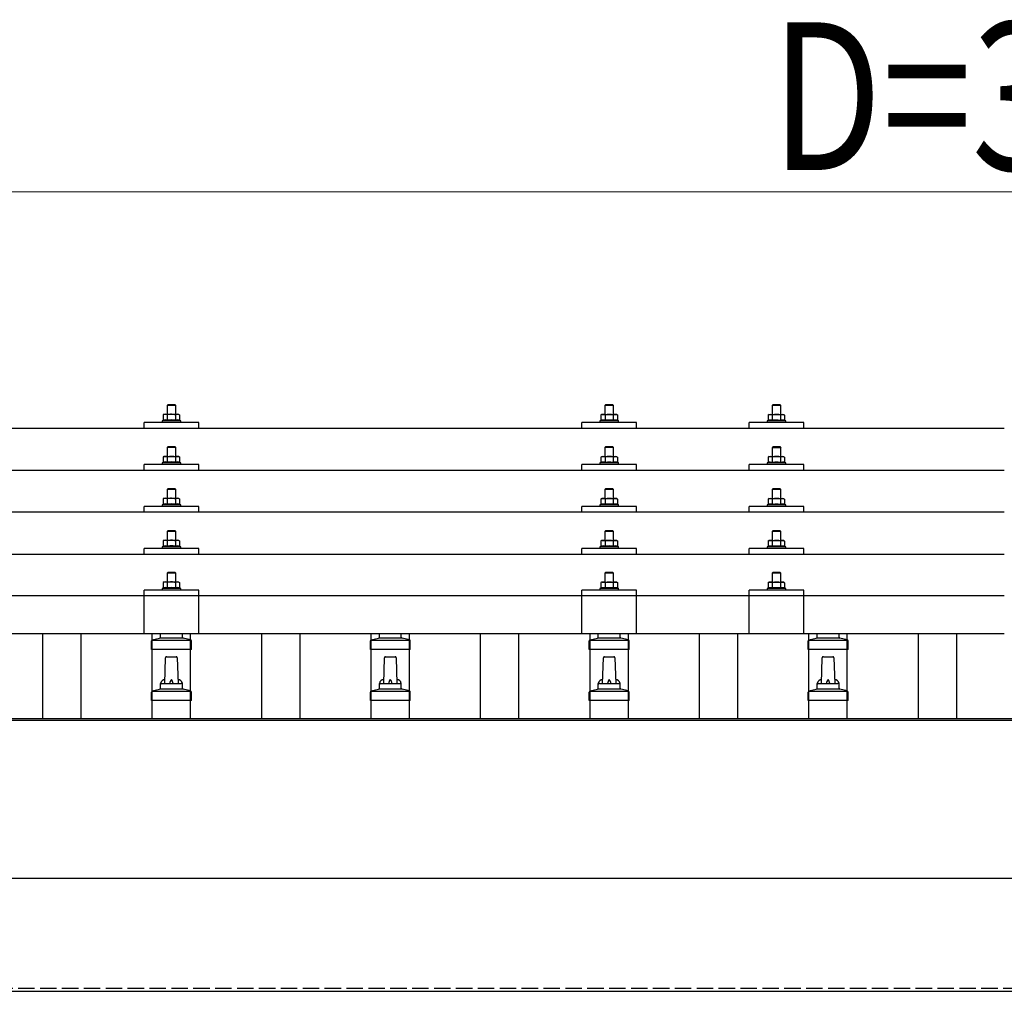
# Model space of a CAD drawing. Units: millimetres. Extents: x 0 to 25230, y 0 to 17820.
# Drawn here: x 3526 to 4426, y 6825 to 7713 of the extents above; entities that cross this region are included whole.
import ezdxf

# ---------------------------------------------------------------- set-up
doc = ezdxf.new("R2010")
doc.units = ezdxf.units.MM
doc.linetypes.add('YHIDDEN_1', pattern=[4, 3, -1])
for name, color, linetype, lineweight in [('YKK_13', 4, 'Continuous', 30), ('YKK_A1', 4, 'Continuous', 30), ('YKK_D', 6, 'Continuous', 13)]:
    doc.layers.add(name, color=color, linetype=linetype, lineweight=lineweight)
doc.styles.add('text-b', font='extslim2.shx', dxfattribs={"width": 0.8, "bigfont": 'extfont2.shx'})

msp = doc.modelspace()

# ---------------------------------------------------------------- linework, layer by layer
at = {"layer": 'YKK_13'}
for p, q in [((3662, 7361.06), (3661, 7360.06)), ((3669, 7360.06), (3661, 7360.06)), ((3661, 7360.06), (3661, 7352.06)), ((3662, 7361.06), (3668, 7361.06)), ((3668, 7361.06), (3669, 7360.06)), ((3669, 7352.06), (3669, 7360.06)), ((4062, 7361), (4061, 7360)), ((4069, 7360), (4061, 7360)), ((4061, 7360), (4061, 7352)), ((4062, 7361), (4068, 7361)), ((4068, 7361), (4069, 7360)), ((4069, 7352), (4069, 7360)), ((4214.79, 7360.97), (4213.79, 7359.97)), ((4221.79, 7359.97), (4213.79, 7359.97)), ((4213.79, 7359.97), (4213.79, 7351.97)), ((4214.79, 7360.97), (4220.79, 7360.97)), ((4220.79, 7360.97), (4221.79, 7359.97)), ((4221.79, 7351.97), (4221.79, 7359.97)), ((3658.5, 7352.06), (3657.49, 7351.48)), ((3658.1, 7351.81), (3657.49, 7351.48)), ((3657.49, 7351.48), (3657.49, 7346.47)), ((3658.5, 7352.06), (3671.5, 7352.06)), ((3661.24, 7351.48), (3660.61, 7351.81)), ((3662.28, 7351.75), (3661.24, 7351.48)), ((3661.24, 7351.48), (3661.24, 7346.47)), ((3665, 7352.06), (3664.23, 7352.04)), ((3666.09, 7352.02), (3665, 7352.06)), ((3668.75, 7351.48), (3668.04, 7351.67)), ((3668.75, 7351.48), (3669.38, 7351.81)), ((3668.75, 7351.48), (3668.75, 7346.47)), ((3671.5, 7352.06), (3672.5, 7351.48)), ((3671.89, 7351.81), (3672.5, 7351.48)), ((3672.5, 7351.48), (3672.5, 7346.47)), ((4058.5, 7352), (4057.49, 7351.42)), ((4058.1, 7351.74), (4057.49, 7351.42)), ((4057.49, 7351.42), (4057.49, 7346.41)), ((4058.5, 7352), (4071.5, 7352)), ((4061.24, 7351.42), (4060.61, 7351.74)), ((4062.28, 7351.69), (4061.24, 7351.42)), ((4061.24, 7351.42), (4061.24, 7346.41)), ((4065, 7352), (4064.23, 7351.98)), ((4066.09, 7351.95), (4065, 7352)), ((4068.75, 7351.42), (4068.04, 7351.61)), ((4068.75, 7351.42), (4069.38, 7351.74)), ((4068.75, 7351.42), (4068.75, 7346.41)), ((4071.5, 7352), (4072.5, 7351.42)), ((4071.89, 7351.74), (4072.5, 7351.42)), ((4072.5, 7351.42), (4072.5, 7346.41)), ((4211.29, 7351.97), (4210.29, 7351.39)), ((4210.9, 7351.72), (4210.29, 7351.39)), ((4210.29, 7351.39), (4210.29, 7346.38)), ((4211.29, 7351.97), (4224.29, 7351.97)), ((4214.04, 7351.39), (4213.41, 7351.72)), ((4215.07, 7351.66), (4214.04, 7351.39)), ((4214.04, 7351.39), (4214.04, 7346.38)), ((4217.79, 7351.97), (4217.02, 7351.95)), ((4218.89, 7351.93), (4217.79, 7351.97)), ((4221.55, 7351.39), (4220.83, 7351.59)), ((4221.55, 7351.39), (4222.18, 7351.72)), ((4221.55, 7351.39), (4221.55, 7346.38)), ((4224.29, 7351.97), (4225.3, 7351.39)), ((4224.69, 7351.72), (4225.3, 7351.39)), ((4225.3, 7351.39), (4225.3, 7346.38)), ((3640, 7339.44), (3640, 7344.47)), ((3690, 7344.47), (3640, 7344.47)), ((3657.49, 7346.47), (3656.5, 7346.06)), ((3656.5, 7346.06), (3656.5, 7344.56)), ((3673.5, 7346.06), (3656.5, 7346.06)), ((3658.04, 7346.68), (3657.49, 7346.47)), ((3661.24, 7346.47), (3660.73, 7346.67)), ((3662.09, 7346.63), (3661.24, 7346.47)), ((3668.75, 7346.47), (3667.98, 7346.62)), ((3668.75, 7346.47), (3669.26, 7346.67)), ((3671.95, 7346.68), (3672.5, 7346.47)), ((3672.5, 7346.47), (3673.5, 7346.06)), ((3673.5, 7344.56), (3673.5, 7346.06)), ((3690, 7339.44), (3690, 7344.47)), ((4040, 7339.44), (4040, 7344.47)), ((4090, 7344.47), (4040, 7344.47)), ((4057.49, 7346.41), (4056.5, 7346)), ((4056.5, 7346), (4056.5, 7344.5)), ((4073.5, 7346), (4056.5, 7346)), ((4058.04, 7346.62), (4057.49, 7346.41)), ((4061.24, 7346.41), (4060.73, 7346.6)), ((4062.09, 7346.57), (4061.24, 7346.41)), ((4068.75, 7346.41), (4067.98, 7346.56)), ((4068.75, 7346.41), (4069.26, 7346.6)), ((4071.95, 7346.62), (4072.5, 7346.41)), ((4072.5, 7346.41), (4073.5, 7346)), ((4073.5, 7344.5), (4073.5, 7346)), ((4090, 7339.44), (4090, 7344.47)), ((4192.79, 7339.44), (4192.79, 7344.47)), ((4242.79, 7344.47), (4192.79, 7344.47)), ((4210.29, 7346.38), (4209.29, 7345.97)), ((4209.29, 7345.97), (4209.29, 7344.47)), ((4226.29, 7345.97), (4209.29, 7345.97)), ((4210.84, 7346.59), (4210.29, 7346.38)), ((4214.04, 7346.38), (4213.53, 7346.58)), ((4214.88, 7346.55), (4214.04, 7346.38)), ((4221.55, 7346.38), (4220.78, 7346.53)), ((4221.55, 7346.38), (4222.06, 7346.58)), ((4224.75, 7346.59), (4225.3, 7346.38)), ((4225.3, 7346.38), (4226.29, 7345.97)), ((4226.29, 7344.47), (4226.29, 7345.97)), ((4242.79, 7339.44), (4242.79, 7344.47)), ((2704, 7339.44), (4426, 7339.44)), ((3662, 7322.64), (3661, 7321.64)), ((3669, 7321.64), (3661, 7321.64)), ((3661, 7321.64), (3661, 7313.64)), ((3662, 7322.64), (3668, 7322.64)), ((3668, 7322.64), (3669, 7321.64)), ((3669, 7313.64), (3669, 7321.64)), ((4062, 7322.58), (4061, 7321.58)), ((4069, 7321.58), (4061, 7321.58)), ((4061, 7321.58), (4061, 7313.58)), ((4062, 7322.58), (4068, 7322.58)), ((4068, 7322.58), (4069, 7321.58)), ((4069, 7313.58), (4069, 7321.58)), ((4214.79, 7322.56), (4213.79, 7321.56)), ((4221.79, 7321.56), (4213.79, 7321.56)), ((4213.79, 7321.56), (4213.79, 7313.56)), ((4214.79, 7322.56), (4220.79, 7322.56)), ((4220.79, 7322.56), (4221.79, 7321.56)), ((4221.79, 7313.56), (4221.79, 7321.56)), ((3640, 7301.03), (3640, 7306.06)), ((3690, 7306.06), (3640, 7306.06)), ((3657.49, 7308.06), (3656.5, 7307.64)), ((3656.5, 7307.64), (3656.5, 7306.14)), ((3673.5, 7307.64), (3656.5, 7307.64)), ((3658.5, 7313.64), (3657.49, 7313.06)), ((3658.1, 7313.39), (3657.49, 7313.06)), ((3657.49, 7313.06), (3657.49, 7308.06)), ((3658.04, 7308.26), (3657.49, 7308.06)), ((3658.5, 7313.64), (3671.5, 7313.64)), ((3661.24, 7313.06), (3660.61, 7313.39)), ((3661.24, 7308.06), (3660.73, 7308.25)), ((3662.28, 7313.34), (3661.24, 7313.06)), ((3661.24, 7313.06), (3661.24, 7308.06)), ((3662.09, 7308.22), (3661.24, 7308.06)), ((3665, 7313.64), (3664.23, 7313.62)), ((3666.09, 7313.6), (3665, 7313.64)), ((3668.75, 7308.06), (3667.98, 7308.21)), ((3668.75, 7313.06), (3668.04, 7313.26)), ((3668.75, 7313.06), (3669.38, 7313.39)), ((3668.75, 7313.06), (3668.75, 7308.06)), ((3668.75, 7308.06), (3669.26, 7308.25)), ((3671.5, 7313.64), (3672.5, 7313.06)), ((3671.89, 7313.39), (3672.5, 7313.06)), ((3671.95, 7308.26), (3672.5, 7308.06)), ((3672.5, 7313.06), (3672.5, 7308.06)), ((3672.5, 7308.06), (3673.5, 7307.64)), ((3673.5, 7306.14), (3673.5, 7307.64)), ((3690, 7301.03), (3690, 7306.06)), ((4040, 7301.03), (4040, 7306.06)), ((4090, 7306.06), (4040, 7306.06)), ((4057.49, 7307.99), (4056.5, 7307.58)), ((4056.5, 7307.58), (4056.5, 7306.08)), ((4073.5, 7307.58), (4056.5, 7307.58)), ((4058.5, 7313.58), (4057.49, 7313)), ((4058.1, 7313.33), (4057.49, 7313)), ((4057.49, 7313), (4057.49, 7307.99)), ((4058.04, 7308.2), (4057.49, 7307.99)), ((4058.5, 7313.58), (4071.5, 7313.58)), ((4061.24, 7313), (4060.61, 7313.33)), ((4061.24, 7307.99), (4060.73, 7308.19)), ((4062.28, 7313.27), (4061.24, 7313)), ((4061.24, 7313), (4061.24, 7307.99)), ((4062.09, 7308.15), (4061.24, 7307.99)), ((4065, 7313.58), (4064.23, 7313.56)), ((4066.09, 7313.54), (4065, 7313.58)), ((4068.75, 7307.99), (4067.98, 7308.14)), ((4068.75, 7313), (4068.04, 7313.19)), ((4068.75, 7313), (4069.38, 7313.33)), ((4068.75, 7313), (4068.75, 7307.99)), ((4068.75, 7307.99), (4069.26, 7308.19)), ((4071.5, 7313.58), (4072.5, 7313)), ((4071.89, 7313.33), (4072.5, 7313)), ((4071.95, 7308.2), (4072.5, 7307.99)), ((4072.5, 7313), (4072.5, 7307.99)), ((4072.5, 7307.99), (4073.5, 7307.58)), ((4073.5, 7306.08), (4073.5, 7307.58)), ((4090, 7301.03), (4090, 7306.06)), ((4192.79, 7301.03), (4192.79, 7306.06)), ((4242.79, 7306.06), (4192.79, 7306.06)), ((4210.29, 7307.97), (4209.29, 7307.56)), ((4209.29, 7307.56), (4209.29, 7306.06)), ((4226.29, 7307.56), (4209.29, 7307.56)), ((4211.29, 7313.56), (4210.29, 7312.98)), ((4210.9, 7313.3), (4210.29, 7312.98)), ((4210.29, 7312.98), (4210.29, 7307.97)), ((4210.84, 7308.18), (4210.29, 7307.97)), ((4211.29, 7313.56), (4224.29, 7313.56)), ((4214.04, 7312.98), (4213.41, 7313.3)), ((4214.04, 7307.97), (4213.53, 7308.16)), ((4215.07, 7313.25), (4214.04, 7312.98)), ((4214.04, 7312.98), (4214.04, 7307.97)), ((4214.88, 7308.13), (4214.04, 7307.97)), ((4217.79, 7313.56), (4217.02, 7313.54)), ((4218.89, 7313.51), (4217.79, 7313.56)), ((4221.55, 7307.97), (4220.78, 7308.12)), ((4221.55, 7312.98), (4220.83, 7313.17)), ((4221.55, 7312.98), (4222.18, 7313.3)), ((4221.55, 7312.98), (4221.55, 7307.97)), ((4221.55, 7307.97), (4222.06, 7308.16)), ((4224.29, 7313.56), (4225.3, 7312.98)), ((4224.69, 7313.3), (4225.3, 7312.98)), ((4224.75, 7308.18), (4225.3, 7307.97)), ((4225.3, 7312.98), (4225.3, 7307.97)), ((4225.3, 7307.97), (4226.29, 7307.56)), ((4226.29, 7306.06), (4226.29, 7307.56)), ((4242.79, 7301.03), (4242.79, 7306.06)), ((2704, 7301.03), (4426, 7301.03)), ((3662, 7284.3), (3661, 7283.3)), ((3669, 7283.3), (3661, 7283.3)), ((3661, 7283.3), (3661, 7275.3)), ((3662, 7284.3), (3668, 7284.3)), ((3668, 7284.3), (3669, 7283.3)), ((3669, 7275.3), (3669, 7283.3)), ((4062, 7284.23), (4061, 7283.23)), ((4069, 7283.23), (4061, 7283.23)), ((4061, 7283.23), (4061, 7275.23)), ((4062, 7284.23), (4068, 7284.23)), ((4068, 7284.23), (4069, 7283.23)), ((4069, 7275.23), (4069, 7283.23)), ((4214.79, 7284.21), (4213.79, 7283.21)), ((4221.79, 7283.21), (4213.79, 7283.21)), ((4213.79, 7283.21), (4213.79, 7275.21)), ((4214.79, 7284.21), (4220.79, 7284.21)), ((4220.79, 7284.21), (4221.79, 7283.21)), ((4221.79, 7275.21), (4221.79, 7283.21)), ((3657.49, 7269.71), (3656.5, 7269.3)), ((3656.5, 7269.3), (3656.5, 7267.8)), ((3673.5, 7269.3), (3656.5, 7269.3)), ((3658.5, 7275.3), (3657.49, 7274.72)), ((3658.1, 7275.04), (3657.49, 7274.72)), ((3657.49, 7274.72), (3657.49, 7269.71)), ((3658.04, 7269.92), (3657.49, 7269.71)), ((3658.5, 7275.3), (3671.5, 7275.3)), ((3661.24, 7274.72), (3660.61, 7275.05)), ((3661.24, 7269.71), (3660.73, 7269.91)), ((3662.28, 7274.99), (3661.24, 7274.72)), ((3661.24, 7274.72), (3661.24, 7269.71)), ((3662.09, 7269.87), (3661.24, 7269.71)), ((3665, 7275.3), (3664.23, 7275.28)), ((3666.09, 7275.25), (3665, 7275.3)), ((3668.75, 7269.71), (3667.98, 7269.86)), ((3668.75, 7274.72), (3668.04, 7274.91)), ((3668.75, 7274.72), (3669.38, 7275.05)), ((3668.75, 7274.72), (3668.75, 7269.71)), ((3668.75, 7269.71), (3669.26, 7269.91)), ((3671.5, 7275.3), (3672.5, 7274.72)), ((3671.89, 7275.04), (3672.5, 7274.72)), ((3671.95, 7269.92), (3672.5, 7269.71)), ((3672.5, 7274.72), (3672.5, 7269.71)), ((3672.5, 7269.71), (3673.5, 7269.3)), ((3673.5, 7267.8), (3673.5, 7269.3)), ((4057.49, 7269.65), (4056.5, 7269.23)), ((4056.5, 7269.23), (4056.5, 7267.73)), ((4073.5, 7269.23), (4056.5, 7269.23)), ((4058.5, 7275.23), (4057.49, 7274.65)), ((4058.1, 7274.98), (4057.49, 7274.65)), ((4057.49, 7274.65), (4057.49, 7269.65)), ((4058.04, 7269.85), (4057.49, 7269.65)), ((4058.5, 7275.23), (4071.5, 7275.23)), ((4061.24, 7274.65), (4060.61, 7274.98)), ((4061.24, 7269.65), (4060.73, 7269.84)), ((4062.28, 7274.93), (4061.24, 7274.65)), ((4061.24, 7274.65), (4061.24, 7269.65)), ((4062.09, 7269.81), (4061.24, 7269.65)), ((4065, 7275.23), (4064.23, 7275.22)), ((4066.09, 7275.19), (4065, 7275.23)), ((4068.75, 7269.65), (4067.98, 7269.8)), ((4068.75, 7274.65), (4068.04, 7274.85)), ((4068.75, 7274.65), (4069.38, 7274.98)), ((4068.75, 7274.65), (4068.75, 7269.65)), ((4068.75, 7269.65), (4069.26, 7269.84)), ((4071.5, 7275.23), (4072.5, 7274.65)), ((4071.89, 7274.98), (4072.5, 7274.65)), ((4071.95, 7269.85), (4072.5, 7269.65)), ((4072.5, 7274.65), (4072.5, 7269.65)), ((4072.5, 7269.65), (4073.5, 7269.23)), ((4073.5, 7267.73), (4073.5, 7269.23)), ((4210.29, 7269.62), (4209.29, 7269.21)), ((4209.29, 7269.21), (4209.29, 7267.71)), ((4226.29, 7269.21), (4209.29, 7269.21)), ((4211.29, 7275.21), (4210.29, 7274.63)), ((4210.9, 7274.96), (4210.29, 7274.63)), ((4210.29, 7274.63), (4210.29, 7269.62)), ((4210.84, 7269.83), (4210.29, 7269.62)), ((4211.29, 7275.21), (4224.29, 7275.21)), ((4214.04, 7274.63), (4213.41, 7274.96)), ((4214.04, 7269.62), (4213.53, 7269.82)), ((4215.07, 7274.9), (4214.04, 7274.63)), ((4214.04, 7274.63), (4214.04, 7269.62)), ((4214.88, 7269.79), (4214.04, 7269.62)), ((4217.79, 7275.21), (4217.02, 7275.19)), ((4218.89, 7275.17), (4217.79, 7275.21)), ((4221.55, 7269.62), (4220.78, 7269.77)), ((4221.55, 7274.63), (4220.83, 7274.82)), ((4221.55, 7274.63), (4222.18, 7274.96)), ((4221.55, 7274.63), (4221.55, 7269.62)), ((4221.55, 7269.62), (4222.06, 7269.82)), ((4224.29, 7275.21), (4225.3, 7274.63)), ((4224.69, 7274.96), (4225.3, 7274.63)), ((4224.75, 7269.83), (4225.3, 7269.62)), ((4225.3, 7274.63), (4225.3, 7269.62)), ((4225.3, 7269.62), (4226.29, 7269.21)), ((4226.29, 7267.71), (4226.29, 7269.21)), ((4426, 7262.68), (2704, 7262.68)), ((3640, 7262.68), (3640, 7267.71)), ((3690, 7267.71), (3640, 7267.71)), ((3690, 7262.68), (3690, 7267.71)), ((4040, 7262.68), (4040, 7267.71)), ((4090, 7267.71), (4040, 7267.71)), ((4090, 7262.68), (4090, 7267.71)), ((4192.79, 7262.68), (4192.79, 7267.71)), ((4242.79, 7267.71), (4192.79, 7267.71)), ((4242.79, 7262.68), (4242.79, 7267.71)), ((3662, 7245.95), (3661, 7244.95)), ((3669, 7244.95), (3661, 7244.95)), ((3661, 7244.95), (3661, 7236.95)), ((3662, 7245.95), (3668, 7245.95)), ((3668, 7245.95), (3669, 7244.95)), ((3669, 7236.95), (3669, 7244.95)), ((4062, 7245.89), (4061, 7244.89)), ((4069, 7244.89), (4061, 7244.89)), ((4061, 7244.89), (4061, 7236.89)), ((4062, 7245.89), (4068, 7245.89)), ((4068, 7245.89), (4069, 7244.89)), ((4069, 7236.89), (4069, 7244.89)), ((4214.79, 7245.86), (4213.79, 7244.86)), ((4221.79, 7244.86), (4213.79, 7244.86)), ((4213.79, 7244.86), (4213.79, 7236.86)), ((4214.79, 7245.86), (4220.79, 7245.86)), ((4220.79, 7245.86), (4221.79, 7244.86)), ((4221.79, 7236.86), (4221.79, 7244.86)), ((3658.5, 7236.95), (3657.49, 7236.37)), ((3658.1, 7236.7), (3657.49, 7236.37)), ((3657.49, 7236.37), (3657.49, 7231.37)), ((3658.5, 7236.95), (3671.5, 7236.95)), ((3661.24, 7236.37), (3660.61, 7236.7)), ((3662.28, 7236.65), (3661.24, 7236.37)), ((3661.24, 7236.37), (3661.24, 7231.37)), ((3665, 7236.95), (3664.23, 7236.93)), ((3666.09, 7236.91), (3665, 7236.95)), ((3668.75, 7236.37), (3668.04, 7236.57)), ((3668.75, 7236.37), (3669.38, 7236.7)), ((3668.75, 7236.37), (3668.75, 7231.37)), ((3671.5, 7236.95), (3672.5, 7236.37)), ((3671.89, 7236.7), (3672.5, 7236.37)), ((3672.5, 7236.37), (3672.5, 7231.37)), ((4058.5, 7236.89), (4057.49, 7236.31)), ((4058.1, 7236.63), (4057.49, 7236.31)), ((4057.49, 7236.31), (4057.49, 7231.3)), ((4058.5, 7236.89), (4071.5, 7236.89)), ((4061.24, 7236.31), (4060.61, 7236.64)), ((4062.28, 7236.58), (4061.24, 7236.31)), ((4061.24, 7236.31), (4061.24, 7231.3)), ((4065, 7236.89), (4064.23, 7236.87)), ((4066.09, 7236.85), (4065, 7236.89)), ((4068.75, 7236.31), (4068.04, 7236.5)), ((4068.75, 7236.31), (4069.38, 7236.64)), ((4068.75, 7236.31), (4068.75, 7231.3)), ((4071.5, 7236.89), (4072.5, 7236.31)), ((4071.89, 7236.63), (4072.5, 7236.31)), ((4072.5, 7236.31), (4072.5, 7231.3)), ((4211.29, 7236.86), (4210.29, 7236.28)), ((4210.9, 7236.61), (4210.29, 7236.28)), ((4210.29, 7236.28), (4210.29, 7231.28)), ((4211.29, 7236.86), (4224.29, 7236.86)), ((4214.04, 7236.28), (4213.41, 7236.61)), ((4215.07, 7236.56), (4214.04, 7236.28)), ((4214.04, 7236.28), (4214.04, 7231.28)), ((4217.79, 7236.86), (4217.02, 7236.85)), ((4218.89, 7236.82), (4217.79, 7236.86)), ((4221.55, 7236.28), (4220.83, 7236.48)), ((4221.55, 7236.28), (4222.18, 7236.61)), ((4221.55, 7236.28), (4221.55, 7231.28)), ((4224.29, 7236.86), (4225.3, 7236.28)), ((4224.69, 7236.61), (4225.3, 7236.28)), ((4225.3, 7236.28), (4225.3, 7231.28)), ((2704, 7224.34), (4426, 7224.34)), ((3640, 7224.34), (3640, 7229.36)), ((3690, 7229.36), (3640, 7229.36)), ((3657.49, 7231.37), (3656.5, 7230.95)), ((3656.5, 7230.95), (3656.5, 7229.45)), ((3673.5, 7230.95), (3656.5, 7230.95)), ((3658.04, 7231.57), (3657.49, 7231.37)), ((3661.24, 7231.37), (3660.73, 7231.56)), ((3662.09, 7231.53), (3661.24, 7231.37)), ((3668.75, 7231.37), (3667.98, 7231.51)), ((3668.75, 7231.37), (3669.26, 7231.56)), ((3671.95, 7231.57), (3672.5, 7231.37)), ((3672.5, 7231.37), (3673.5, 7230.95)), ((3673.5, 7229.45), (3673.5, 7230.95)), ((3690, 7224.34), (3690, 7229.36)), ((4040, 7224.34), (4040, 7229.36)), ((4090, 7229.36), (4040, 7229.36)), ((4057.49, 7231.3), (4056.5, 7230.89)), ((4056.5, 7230.89), (4056.5, 7229.39)), ((4073.5, 7230.89), (4056.5, 7230.89)), ((4058.04, 7231.51), (4057.49, 7231.3)), ((4061.24, 7231.3), (4060.73, 7231.5)), ((4062.09, 7231.46), (4061.24, 7231.3)), ((4068.75, 7231.3), (4067.98, 7231.45)), ((4068.75, 7231.3), (4069.26, 7231.5)), ((4071.95, 7231.51), (4072.5, 7231.3)), ((4072.5, 7231.3), (4073.5, 7230.89)), ((4073.5, 7229.39), (4073.5, 7230.89)), ((4090, 7224.34), (4090, 7229.36)), ((4192.79, 7224.34), (4192.79, 7229.36)), ((4242.79, 7229.36), (4192.79, 7229.36)), ((4210.29, 7231.28), (4209.29, 7230.86)), ((4209.29, 7230.86), (4209.29, 7229.36)), ((4226.29, 7230.86), (4209.29, 7230.86)), ((4210.84, 7231.48), (4210.29, 7231.28)), ((4214.04, 7231.28), (4213.53, 7231.47)), ((4214.88, 7231.44), (4214.04, 7231.28)), ((4221.55, 7231.28), (4220.78, 7231.43)), ((4221.55, 7231.28), (4222.06, 7231.47)), ((4224.75, 7231.48), (4225.3, 7231.28)), ((4225.3, 7231.28), (4226.29, 7230.86)), ((4226.29, 7229.36), (4226.29, 7230.86)), ((4242.79, 7224.34), (4242.79, 7229.36)), ((3662, 7207.87), (3661, 7206.87)), ((3669, 7206.87), (3661, 7206.87)), ((3661, 7206.87), (3661, 7198.87)), ((3662, 7207.87), (3668, 7207.87)), ((3668, 7207.87), (3669, 7206.87)), ((3669, 7198.87), (3669, 7206.87)), ((4062, 7207.8), (4061, 7206.8)), ((4069, 7206.8), (4061, 7206.8)), ((4061, 7206.8), (4061, 7198.8)), ((4062, 7207.8), (4068, 7207.8)), ((4068, 7207.8), (4069, 7206.8)), ((4069, 7198.8), (4069, 7206.8)), ((4214.79, 7207.78), (4213.79, 7206.78)), ((4221.79, 7206.78), (4213.79, 7206.78)), ((4213.79, 7206.78), (4213.79, 7198.78)), ((4214.79, 7207.78), (4220.79, 7207.78)), ((4220.79, 7207.78), (4221.79, 7206.78)), ((4221.79, 7198.78), (4221.79, 7206.78)), ((3658.5, 7198.87), (3657.49, 7198.29)), ((3658.1, 7198.61), (3657.49, 7198.29)), ((3657.49, 7198.29), (3657.49, 7193.28)), ((3658.5, 7198.87), (3671.5, 7198.87)), ((3661.24, 7198.29), (3660.61, 7198.62)), ((3662.28, 7198.56), (3661.24, 7198.29)), ((3661.24, 7198.29), (3661.24, 7193.28)), ((3665, 7198.87), (3664.23, 7198.85)), ((3666.09, 7198.82), (3665, 7198.87)), ((3668.75, 7198.29), (3668.04, 7198.48)), ((3668.75, 7198.29), (3669.38, 7198.62)), ((3668.75, 7198.29), (3668.75, 7193.28)), ((3671.5, 7198.87), (3672.5, 7198.29)), ((3671.89, 7198.61), (3672.5, 7198.29)), ((3672.5, 7198.29), (3672.5, 7193.28)), ((4058.5, 7198.8), (4057.49, 7198.22)), ((4058.1, 7198.55), (4057.49, 7198.22)), ((4057.49, 7198.22), (4057.49, 7193.22)), ((4058.5, 7198.8), (4071.5, 7198.8)), ((4061.24, 7198.22), (4060.61, 7198.55)), ((4062.28, 7198.5), (4061.24, 7198.22)), ((4061.24, 7198.22), (4061.24, 7193.22)), ((4065, 7198.8), (4064.23, 7198.78)), ((4066.09, 7198.76), (4065, 7198.8)), ((4068.75, 7198.22), (4068.04, 7198.42)), ((4068.75, 7198.22), (4069.38, 7198.55)), ((4068.75, 7198.22), (4068.75, 7193.22)), ((4071.5, 7198.8), (4072.5, 7198.22)), ((4071.89, 7198.55), (4072.5, 7198.22)), ((4072.5, 7198.22), (4072.5, 7193.22)), ((4211.29, 7198.78), (4210.29, 7198.2)), ((4210.9, 7198.52), (4210.29, 7198.2)), ((4210.29, 7198.2), (4210.29, 7193.19)), ((4211.29, 7198.78), (4224.29, 7198.78)), ((4214.04, 7198.2), (4213.41, 7198.53)), ((4215.07, 7198.47), (4214.04, 7198.2)), ((4214.04, 7198.2), (4214.04, 7193.19)), ((4217.79, 7198.78), (4217.02, 7198.76)), ((4218.89, 7198.74), (4217.79, 7198.78)), ((4221.55, 7198.2), (4220.83, 7198.39)), ((4221.55, 7198.2), (4222.18, 7198.53)), ((4221.55, 7198.2), (4221.55, 7193.19)), ((4224.29, 7198.78), (4225.3, 7198.2)), ((4224.69, 7198.52), (4225.3, 7198.2)), ((4225.3, 7198.2), (4225.3, 7193.19)), ((3639.99, 7151.58), (3640, 7191.28)), ((3690, 7191.28), (3640, 7191.28)), ((3657.49, 7193.28), (3656.5, 7192.87)), ((3656.5, 7192.87), (3656.5, 7191.37)), ((3673.5, 7192.87), (3656.5, 7192.87)), ((3658.04, 7193.49), (3657.49, 7193.28)), ((3661.24, 7193.28), (3660.73, 7193.47)), ((3662.09, 7193.44), (3661.24, 7193.28)), ((3668.75, 7193.28), (3667.98, 7193.43)), ((3668.75, 7193.28), (3669.26, 7193.47)), ((3671.95, 7193.49), (3672.5, 7193.28)), ((3672.5, 7193.28), (3673.5, 7192.87)), ((3673.5, 7191.37), (3673.5, 7192.87)), ((3690, 7151.58), (3690, 7191.28)), ((4039.99, 7151.58), (4040, 7191.28)), ((4090, 7191.28), (4040, 7191.28)), ((4057.49, 7193.22), (4056.5, 7192.8)), ((4056.5, 7192.8), (4056.5, 7191.3)), ((4073.5, 7192.8), (4056.5, 7192.8)), ((4058.04, 7193.42), (4057.49, 7193.22)), ((4061.24, 7193.22), (4060.73, 7193.41)), ((4062.09, 7193.38), (4061.24, 7193.22)), ((4068.75, 7193.22), (4067.98, 7193.37)), ((4068.75, 7193.22), (4069.26, 7193.41)), ((4071.95, 7193.42), (4072.5, 7193.22)), ((4072.5, 7193.22), (4073.5, 7192.8)), ((4073.5, 7191.3), (4073.5, 7192.8)), ((4090, 7151.58), (4090, 7191.28)), ((4192.79, 7151.58), (4192.79, 7191.28)), ((4242.79, 7191.28), (4192.79, 7191.28)), ((4210.29, 7193.19), (4209.29, 7192.78)), ((4209.29, 7192.78), (4209.29, 7191.28)), ((4226.29, 7192.78), (4209.29, 7192.78)), ((4210.84, 7193.4), (4210.29, 7193.19)), ((4214.04, 7193.19), (4213.53, 7193.39)), ((4214.88, 7193.35), (4214.04, 7193.19)), ((4221.55, 7193.19), (4220.78, 7193.34)), ((4221.55, 7193.19), (4222.06, 7193.39)), ((4224.75, 7193.4), (4225.3, 7193.19)), ((4225.3, 7193.19), (4226.29, 7192.78)), ((4226.29, 7191.28), (4226.29, 7192.78)), ((4242.79, 7151.58), (4242.79, 7191.28)), ((2704, 7186.58), (4426, 7186.58)), ((4426, 7151.58), (2704, 7151.58)), ((3646.75, 7137.24), (3646.75, 7144.96)), ((3647.13, 7145.74), (3682.87, 7145.74)), ((3647.51, 7145.93), (3654.23, 7147.56)), ((3654.62, 7147.74), (3675.38, 7147.74)), ((3655, 7148.53), (3655, 7151.58)), ((3675, 7148.53), (3675, 7151.58)), ((3682.48, 7145.93), (3675.76, 7147.56)), ((3683.25, 7137.24), (3683.25, 7144.96)), ((3846.75, 7137.24), (3846.75, 7144.96)), ((3847.13, 7145.74), (3882.87, 7145.74)), ((3847.51, 7145.93), (3854.23, 7147.56)), ((3854.62, 7147.74), (3875.38, 7147.74)), ((3855, 7148.53), (3855, 7151.58)), ((3875, 7148.53), (3875, 7151.58)), ((3882.48, 7145.93), (3875.76, 7147.56)), ((3883.25, 7137.24), (3883.25, 7144.96)), ((4046.75, 7137.24), (4046.75, 7144.96)), ((4047.13, 7145.74), (4082.87, 7145.74)), ((4047.51, 7145.93), (4054.23, 7147.56)), ((4054.62, 7147.74), (4075.38, 7147.74)), ((4055, 7148.53), (4055, 7151.58)), ((4075, 7148.53), (4075, 7151.58)), ((4082.48, 7145.93), (4075.76, 7147.56)), ((4083.25, 7137.24), (4083.25, 7144.96)), ((4246.75, 7137.24), (4246.75, 7144.96)), ((4247.13, 7145.74), (4282.87, 7145.74)), ((4247.51, 7145.93), (4254.23, 7147.56)), ((4254.62, 7147.74), (4275.38, 7147.74)), ((4255, 7148.53), (4255, 7151.58)), ((4275, 7148.53), (4275, 7151.58)), ((4282.48, 7145.93), (4275.76, 7147.56)), ((4283.25, 7137.24), (4283.25, 7144.96)), ((3683.25, 7137.24), (3646.75, 7137.24)), ((3883.25, 7137.24), (3846.75, 7137.24)), ((4083.25, 7137.24), (4046.75, 7137.24)), ((4283.25, 7137.24), (4246.75, 7137.24)), ((3659, 7106.08), (3659.72, 7129.6)), ((3660.72, 7130.58), (3669.27, 7130.58)), ((3670.27, 7129.6), (3671, 7106.08)), ((3859, 7106.08), (3859.72, 7129.6)), ((3860.72, 7130.58), (3869.27, 7130.58)), ((3870.27, 7129.6), (3871, 7106.08)), ((4059, 7106.08), (4059.72, 7129.6)), ((4060.72, 7130.58), (4069.27, 7130.58)), ((4070.27, 7129.6), (4071, 7106.08)), ((4259, 7106.08), (4259.72, 7129.6)), ((4260.72, 7130.58), (4269.27, 7130.58)), ((4270.27, 7129.6), (4271, 7106.08)), ((3646.75, 7090.58), (3646.75, 7098.29)), ((3647.13, 7099.08), (3682.87, 7099.08)), ((3647.51, 7099.26), (3654.23, 7100.89)), ((3654.62, 7101.08), (3675.38, 7101.08)), ((3655, 7101.86), (3655, 7106.08)), ((3656, 7106.08), (3674, 7106.08)), ((3675, 7101.86), (3675, 7106.08)), ((3682.48, 7099.26), (3675.76, 7100.89)), ((3683.25, 7090.58), (3683.25, 7098.29)), ((3846.75, 7090.58), (3846.75, 7098.29)), ((3847.13, 7099.08), (3882.87, 7099.08)), ((3847.51, 7099.26), (3854.23, 7100.89)), ((3854.62, 7101.08), (3875.38, 7101.08)), ((3855, 7101.86), (3855, 7106.08)), ((3856, 7106.08), (3874, 7106.08)), ((3875, 7101.86), (3875, 7106.08)), ((3882.48, 7099.26), (3875.76, 7100.89)), ((3883.25, 7090.58), (3883.25, 7098.29)), ((4046.75, 7090.58), (4046.75, 7098.29)), ((4047.13, 7099.08), (4082.87, 7099.08)), ((4047.51, 7099.26), (4054.23, 7100.89)), ((4054.62, 7101.08), (4075.38, 7101.08)), ((4055, 7101.86), (4055, 7106.08)), ((4056, 7106.08), (4074, 7106.08)), ((4075, 7101.86), (4075, 7106.08)), ((4082.48, 7099.26), (4075.76, 7100.89)), ((4083.25, 7090.58), (4083.25, 7098.29)), ((4246.75, 7090.58), (4246.75, 7098.29)), ((4247.13, 7099.08), (4282.87, 7099.08)), ((4247.51, 7099.26), (4254.23, 7100.89)), ((4254.62, 7101.08), (4275.38, 7101.08)), ((4255, 7101.86), (4255, 7106.08)), ((4256, 7106.08), (4274, 7106.08)), ((4275, 7101.86), (4275, 7106.08)), ((4282.48, 7099.26), (4275.76, 7100.89)), ((4283.25, 7090.58), (4283.25, 7098.29)), ((3683.25, 7090.58), (3646.75, 7090.58)), ((3883.25, 7090.58), (3846.75, 7090.58)), ((4083.25, 7090.58), (4046.75, 7090.58)), ((4283.25, 7090.58), (4246.75, 7090.58))]:
    msp.add_line(p, q, dxfattribs=at)
for centre, radius, start, end in [((3659.36, 7348.85), 3.21, 67.05957, 113.02699), ((3664.93, 7340.55), 11.52, 93.51769, 103.32584), ((3665.13, 7340.86), 11.2, 74.98621, 85.09831), ((3670.63, 7348.85), 3.21, 66.97301, 112.94043), ((4059.36, 7348.78), 3.21, 67.05957, 113.02699), ((4064.93, 7340.48), 11.52, 93.51769, 103.32584), ((4065.13, 7340.79), 11.2, 74.98621, 85.09831), ((4070.63, 7348.78), 3.21, 66.97301, 112.94043), ((4212.16, 7348.76), 3.21, 67.05957, 113.02699), ((4217.73, 7340.46), 11.52, 93.51769, 103.32584), ((4217.93, 7340.77), 11.2, 74.98621, 85.09831), ((4223.43, 7348.76), 3.21, 66.97301, 112.94043), ((3659.37, 7342.65), 4.24, 71.22714, 108.2137), ((3665, 7330.06), 16.83, 79.78087, 99.9594), ((3670.63, 7342.65), 4.24, 71.7863, 108.77286), ((4059.37, 7342.59), 4.24, 71.22714, 108.2137), ((4065, 7330), 16.83, 79.78087, 99.9594), ((4070.63, 7342.59), 4.24, 71.7863, 108.77286), ((4212.16, 7342.56), 4.24, 71.22714, 108.2137), ((4217.79, 7329.97), 16.83, 79.78087, 99.9594), ((4223.42, 7342.56), 4.24, 71.7863, 108.77286), ((3659.37, 7304.24), 4.24, 71.22714, 108.2137), ((3659.36, 7310.43), 3.21, 67.05957, 113.02699), ((3665, 7291.65), 16.83, 79.78087, 99.9594), ((3664.93, 7302.13), 11.52, 93.51769, 103.32584), ((3665.13, 7302.44), 11.2, 74.98621, 85.09831), ((3670.63, 7304.24), 4.24, 71.7863, 108.77286), ((3670.63, 7310.43), 3.21, 66.97301, 112.94043), ((4059.37, 7304.17), 4.24, 71.22714, 108.2137), ((4059.36, 7310.37), 3.21, 67.05957, 113.02699), ((4065, 7291.58), 16.83, 79.78087, 99.9594), ((4064.93, 7302.07), 11.52, 93.51769, 103.32584), ((4065.13, 7302.38), 11.2, 74.98621, 85.09831), ((4070.63, 7304.17), 4.24, 71.7863, 108.77286), ((4070.63, 7310.37), 3.21, 66.97301, 112.94043), ((4212.16, 7304.15), 4.24, 71.22714, 108.2137), ((4212.16, 7310.34), 3.21, 67.05957, 113.02699), ((4217.79, 7291.56), 16.83, 79.78087, 99.9594), ((4217.73, 7302.04), 11.52, 93.51769, 103.32584), ((4217.93, 7302.35), 11.2, 74.98621, 85.09831), ((4223.42, 7304.15), 4.24, 71.7863, 108.77286), ((4223.43, 7310.34), 3.21, 66.97301, 112.94043), ((3659.37, 7265.89), 4.24, 71.22714, 108.2137), ((3659.36, 7272.09), 3.21, 67.05957, 113.02699), ((3665, 7253.3), 16.83, 79.78087, 99.9594), ((3664.93, 7263.78), 11.52, 93.51769, 103.32584), ((3665.13, 7264.09), 11.2, 74.98621, 85.09831), ((3670.63, 7265.89), 4.24, 71.7863, 108.77286), ((3670.63, 7272.09), 3.21, 66.97301, 112.94043), ((4059.37, 7265.83), 4.24, 71.22714, 108.2137), ((4059.36, 7272.02), 3.21, 67.05957, 113.02699), ((4065, 7253.24), 16.83, 79.78087, 99.9594), ((4064.93, 7263.72), 11.52, 93.51769, 103.32584), ((4065.13, 7264.03), 11.2, 74.98621, 85.09831), ((4070.63, 7265.83), 4.24, 71.7863, 108.77286), ((4070.63, 7272.02), 3.21, 66.97301, 112.94043), ((4212.16, 7265.8), 4.24, 71.22714, 108.2137), ((4212.16, 7272), 3.21, 67.05957, 113.02699), ((4217.79, 7253.21), 16.83, 79.78087, 99.9594), ((4217.73, 7263.7), 11.52, 93.51769, 103.32584), ((4217.93, 7264.01), 11.2, 74.98621, 85.09831), ((4223.42, 7265.8), 4.24, 71.7863, 108.77286), ((4223.43, 7272), 3.21, 66.97301, 112.94043), ((3659.36, 7233.74), 3.21, 67.05957, 113.02699), ((3664.93, 7225.44), 11.52, 93.51769, 103.32584), ((3665.13, 7225.75), 11.2, 74.98621, 85.09831), ((3670.63, 7233.74), 3.21, 66.97301, 112.94043), ((4059.36, 7233.68), 3.21, 67.05957, 113.02699), ((4064.93, 7225.38), 11.52, 93.51769, 103.32584), ((4065.13, 7225.69), 11.2, 74.98621, 85.09831), ((4070.63, 7233.68), 3.21, 66.97301, 112.94043), ((4212.16, 7233.65), 3.21, 67.05957, 113.02699), ((4217.73, 7225.35), 11.52, 93.51769, 103.32584), ((4217.93, 7225.66), 11.2, 74.98621, 85.09831), ((4223.43, 7233.65), 3.21, 66.97301, 112.94043), ((3659.37, 7227.54), 4.24, 71.22714, 108.2137), ((3665, 7214.96), 16.83, 79.78087, 99.9594), ((3670.63, 7227.54), 4.24, 71.7863, 108.77286), ((4059.37, 7227.48), 4.24, 71.22714, 108.2137), ((4065, 7214.89), 16.83, 79.78087, 99.9594), ((4070.63, 7227.48), 4.24, 71.7863, 108.77286), ((4212.16, 7227.46), 4.24, 71.22714, 108.2137), ((4217.79, 7214.87), 16.83, 79.78087, 99.9594), ((4223.42, 7227.46), 4.24, 71.7863, 108.77286), ((3659.36, 7195.66), 3.21, 67.05957, 113.02699), ((3664.93, 7187.35), 11.52, 93.51769, 103.32584), ((3665.13, 7187.66), 11.2, 74.98621, 85.09831), ((3670.63, 7195.66), 3.21, 66.97301, 112.94043), ((4059.36, 7195.59), 3.21, 67.05957, 113.02699), ((4064.93, 7187.29), 11.52, 93.51769, 103.32584), ((4065.13, 7187.6), 11.2, 74.98621, 85.09831), ((4070.63, 7195.59), 3.21, 66.97301, 112.94043), ((4212.16, 7195.57), 3.21, 67.05957, 113.02699), ((4217.73, 7187.27), 11.52, 93.51769, 103.32584), ((4217.93, 7187.58), 11.2, 74.98621, 85.09831), ((4223.43, 7195.57), 3.21, 66.97301, 112.94043), ((3659.37, 7189.46), 4.24, 71.22714, 108.2137), ((3665, 7176.87), 16.83, 79.78087, 99.9594), ((3670.63, 7189.46), 4.24, 71.7863, 108.77286), ((4059.37, 7189.4), 4.24, 71.22714, 108.2137), ((4065, 7176.81), 16.83, 79.78087, 99.9594), ((4070.63, 7189.4), 4.24, 71.7863, 108.77286), ((4212.16, 7189.37), 4.24, 71.22714, 108.2137), ((4217.79, 7176.78), 16.83, 79.78087, 99.9594), ((4223.42, 7189.37), 4.24, 71.7863, 108.77286), ((3647.75, 7144.96), 1, 103.62699, 180), ((3654, 7148.53), 1, 283.62699, 0), ((3676, 7148.53), 1, 180, 256.37301), ((3682.25, 7144.96), 1, 0, 76.37301), ((3847.75, 7144.96), 1, 103.62699, 180), ((3854, 7148.53), 1, 283.62699, 0), ((3876, 7148.53), 1, 180, 256.37301), ((3882.25, 7144.96), 1, 0, 76.37301), ((4047.75, 7144.96), 1, 103.62699, 180), ((4054, 7148.53), 1, 283.62699, 0), ((4076, 7148.53), 1, 180, 256.37301), ((4082.25, 7144.96), 1, 0, 76.37301), ((4247.75, 7144.96), 1, 103.62699, 180), ((4254, 7148.53), 1, 283.62699, 0), ((4276, 7148.53), 1, 180, 256.37301), ((4282.25, 7144.96), 1, 0, 76.37301), ((3660.72, 7129.58), 1, 90, 178.60509), ((3669.27, 7129.58), 1, 1.39491, 90), ((3860.72, 7129.58), 1, 90, 178.60509), ((3869.27, 7129.58), 1, 1.39491, 90), ((4060.72, 7129.58), 1, 90, 178.60509), ((4069.27, 7129.58), 1, 1.39491, 90), ((4260.72, 7129.58), 1, 90, 178.60509), ((4269.27, 7129.58), 1, 1.39491, 90), ((3659.08, 7105.44), 4.13, 90, 171.17633), ((3668.33, 7106.08), 4.83, 133.60282, 180), ((3661.66, 7106.08), 4.83, 0, 46.39718), ((3670.91, 7105.44), 4.13, 8.82367, 90), ((3859.08, 7105.44), 4.13, 90, 171.17633), ((3868.33, 7106.08), 4.83, 133.60282, 180), ((3861.66, 7106.08), 4.83, 0, 46.39718), ((3870.91, 7105.44), 4.13, 8.82367, 90), ((4059.08, 7105.44), 4.13, 90, 171.17633), ((4068.33, 7106.08), 4.83, 133.60282, 180), ((4061.66, 7106.08), 4.83, 0, 46.39718), ((4070.91, 7105.44), 4.13, 8.82367, 90), ((4259.08, 7105.44), 4.13, 90, 171.17633), ((4268.33, 7106.08), 4.83, 133.60282, 180), ((4261.66, 7106.08), 4.83, 0, 46.39718), ((4270.91, 7105.44), 4.13, 8.82367, 90), ((3647.75, 7098.29), 1, 103.62699, 180), ((3654, 7101.86), 1, 283.62699, 0), ((3656, 7105.08), 1, 90, 180), ((3674, 7105.08), 1, 0, 90), ((3676, 7101.86), 1, 180, 256.37301), ((3682.25, 7098.29), 1, 0, 76.37301), ((3847.75, 7098.29), 1, 103.62699, 180), ((3854, 7101.86), 1, 283.62699, 0), ((3856, 7105.08), 1, 90, 180), ((3874, 7105.08), 1, 0, 90), ((3876, 7101.86), 1, 180, 256.37301), ((3882.25, 7098.29), 1, 0, 76.37301), ((4047.75, 7098.29), 1, 103.62699, 180), ((4054, 7101.86), 1, 283.62699, 0), ((4056, 7105.08), 1, 90, 180), ((4074, 7105.08), 1, 0, 90), ((4076, 7101.86), 1, 180, 256.37301), ((4082.25, 7098.29), 1, 0, 76.37301), ((4247.75, 7098.29), 1, 103.62699, 180), ((4254, 7101.86), 1, 283.62699, 0), ((4256, 7105.08), 1, 90, 180), ((4274, 7105.08), 1, 0, 90), ((4276, 7101.86), 1, 180, 256.37301), ((4282.25, 7098.29), 1, 0, 76.37301)]:
    msp.add_arc(centre, radius, start, end, dxfattribs=at)
at = {"layer": 'YKK_A1'}
for p, q in [((3547.5, 7074.22), (3547.5, 7151.58)), ((3582.5, 7074.22), (3582.5, 7151.58)), ((3647.5, 7074.22), (3647.5, 7151.58)), ((3682.5, 7074.22), (3682.5, 7151.58)), ((3747.5, 7074.22), (3747.5, 7151.58)), ((3782.5, 7074.22), (3782.5, 7151.58)), ((3847.5, 7074.22), (3847.5, 7151.58)), ((3882.5, 7074.22), (3882.5, 7151.58)), ((3947.5, 7074.22), (3947.5, 7151.58)), ((3982.5, 7074.22), (3982.5, 7151.58)), ((4047.5, 7074.22), (4047.5, 7151.58)), ((4082.5, 7074.22), (4082.5, 7151.58)), ((4147.5, 7074.22), (4147.5, 7151.58)), ((4182.5, 7074.22), (4182.5, 7151.58)), ((4247.5, 7074.22), (4247.5, 7151.58)), ((4282.5, 7074.22), (4282.5, 7151.58)), ((4347.5, 7074.22), (4347.5, 7151.58)), ((4382.5, 7074.22), (4382.5, 7151.58)), ((2642, 7074.22), (6288, 7074.22)), ((2646.69, 7072.66), (6283.3, 7072.66)), ((2665, 6824.82), (6161, 6824.82))]:
    msp.add_line(p, q, dxfattribs=at)
at = {"layer": 'YKK_A1', "ltscale": 25}
msp.add_line((6283.3, 6927.79), (2646.69, 6927.79), dxfattribs=at)
at = {"layer": 'YKK_A1', "linetype": 'YHIDDEN_1', "ltscale": 5}
msp.add_line((2665, 6827.82), (6161, 6827.82), dxfattribs=at)
at = {"layer": 'YKK_D'}
msp.add_line((2780, 7555.23), (6150, 7555.23), dxfattribs=at)

# ---------------------------------------------------------------- texts
at = {"layer": 'YKK_D', "style": 'text-b', "width": 0.8}
msp.add_text('D=3670', height=135, dxfattribs=at).set_placement((4213, 7575.23))

doc.saveas('drawing.dxf')
